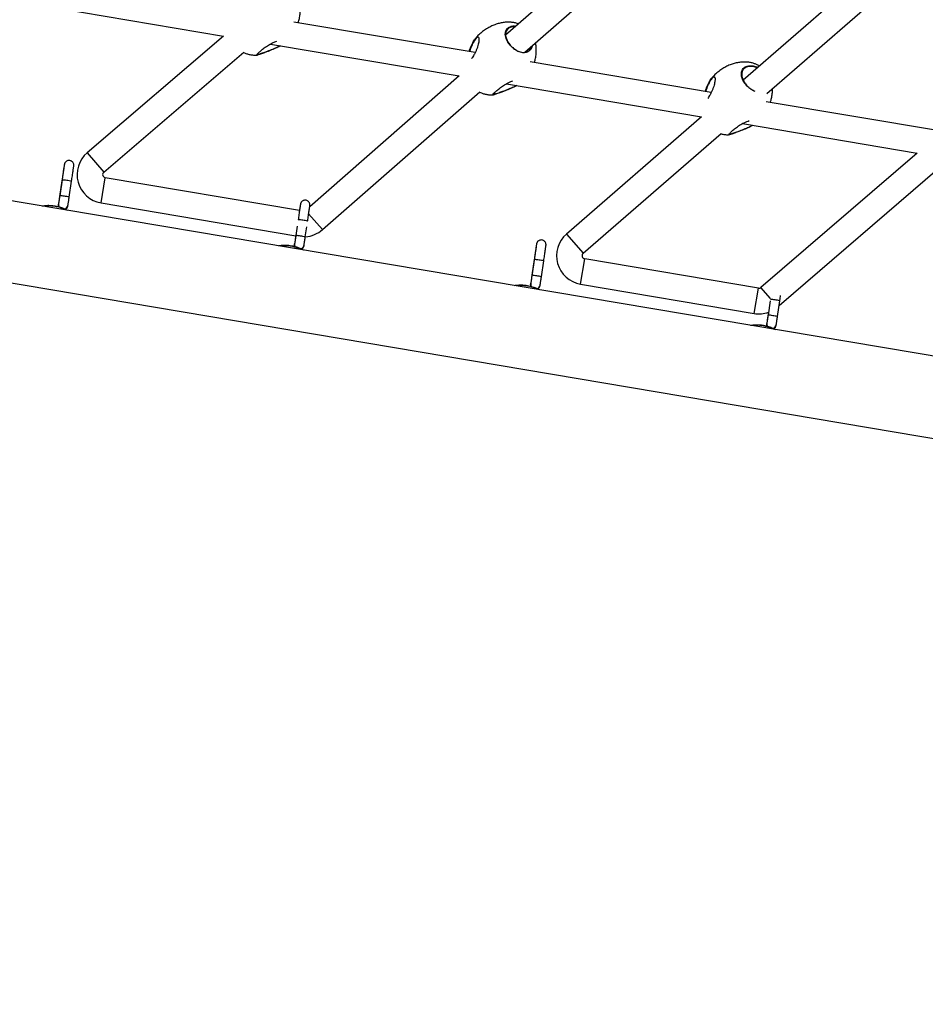
# Model space of a CAD drawing. Extents: x -5083 to 5878, y -1863 to 5941.
# Drawn here: x -1938 to -1371, y 98 to 715 of the extents above; entities that cross this region are included whole.
import ezdxf

# ---------------------------------------------------------------- set-up
doc = ezdxf.new("R2010")
doc.units = 0
doc.linetypes.add('SLD-CONTINUA', pattern=[0])
doc.layers.get('0').update_dxf_attribs({"linetype": 'CONTINUOUS'})

msp = doc.modelspace()

# ---------------------------------------------------------------- linework, layer by layer
at = {"color": 7, "linetype": 'SLD-CONTINUA'}
for p, q in [((-1552.62, 776.05), (-1633.8, 704.96)), ((-1621.68, 694.3), (-1540.48, 765.42)), ((-1403.17, 747.8), (-1484.91, 676.76)), ((-1470.09, 668.44), (-1380.93, 745.93)), ((-1929.12, 724.33), (-1810.65, 704.38)), ((-1652.89, 694.02), (-1766.42, 713.15)), ((-1810.65, 704.38), (-1895.99, 631.38)), ((-1652.25, 703.09), (-1652.96, 702.21)), ((-1652.44, 703.23), (-1652.29, 703.42)), ((-1781.21, 699.42), (-1662.89, 679.48)), ((-1885.59, 619.22), (-1797.8, 694.31)), ((-1784.04, 694.57), (-1782.09, 695.3)), ((-1504.98, 669.11), (-1618.5, 688.23)), ((-1662.89, 679.48), (-1756.54, 597.46)), ((-1504.34, 678.18), (-1505.04, 677.29)), ((-1504.53, 678.31), (-1504.37, 678.5)), ((-1633.29, 674.5), (-1511.19, 653.93)), ((-1748.54, 583.2), (-1650.04, 669.46)), ((-1636.13, 669.66), (-1634.18, 670.38)), ((-1361.99, 645.02), (-1470.58, 663.31)), ((579.59, 176.33), (-2274.43, 657.03)), ((-1511.19, 653.93), (-1595.72, 580.47)), ((-1485.38, 649.58), (-1375.92, 631.14)), ((-1585.22, 568.39), (-1498.85, 643.45)), ((-1488.21, 644.74), (-1486.26, 645.46)), ((-2448.08, 634.77), (737.6, 98.2)), ((-1895.99, 631.38), (-1885.59, 619.22)), ((-1375.92, 631.14), (-1473.82, 546.96)), ((-1462.48, 535.61), (-1361.92, 622.08)), ((-1911.79, 613.85), (-1913.24, 603.96)), ((-1911.71, 614.33), (-1913.16, 604.44)), ((-1911.79, 613.85), (-1911.78, 613.85)), ((-1907.23, 603.57), (-1905.77, 613.46)), ((-1887.29, 599.96), (-1884.62, 615.73)), ((-1762.95, 595.14), (-1884.62, 615.73)), ((-1913.9, 599.44), (-1913.94, 599.2)), ((-1908.03, 598.2), (-1907.99, 598.44)), ((-1887.29, 599.96), (-1765.28, 579.31)), ((-1748.54, 583.2), (-1757.24, 593.14)), ((-1763.79, 589.42), (-1763.79, 589.4)), ((-1764.38, 585.43), (-1765.25, 579.53)), ((-1759.31, 578.65), (-1758.37, 585.05)), ((-1595.72, 580.47), (-1585.22, 568.39)), ((-1765.99, 574.52), (-1766.03, 574.28)), ((-1765.29, 579.31), (-1765.33, 579.04)), ((-1760.11, 573.28), (-1760.07, 573.53)), ((-1615.95, 564.02), (-1617.41, 554.13)), ((-1615.87, 564.5), (-1617.33, 554.61)), ((-1615.95, 564.02), (-1615.94, 564.03)), ((-1611.39, 553.74), (-1609.94, 563.63)), ((-1586.91, 549.13), (-1584.24, 564.91)), ((-1475.46, 546.5), (-1584.24, 564.91)), ((-1618.07, 549.61), (-1618.11, 549.37)), ((-1586.91, 549.13), (-1478.13, 530.73)), ((-1612.19, 548.37), (-1612.15, 548.61)), ((-1478.13, 530.73), (-1475.46, 546.5)), ((-1467.87, 540.04), (-1473.82, 546.96)), ((-1468.1, 538.61), (-1469.41, 529.7)), ((-1463.48, 528.83), (-1462.02, 538.72)), ((-1469.16, 531.49), (-1469.49, 529.22)), ((-1470.15, 524.7), (-1470.19, 524.45)), ((-1464.28, 523.46), (-1464.24, 523.7))]:
    msp.add_line(p, q, dxfattribs=at)
at = {"color": 7, "linetype": 'SLD-CONTINUA', "flags": 128}
for points in [[(-1617.25, 698.19), (-1617.39, 697.25), (-1618.02, 696), (-1619.83, 694.43), (-1622.31, 693.93), (-1623.73, 694.08), (-1625.28, 694.54), (-1626.72, 695.2), (-1628.2, 696.11), (-1630.59, 698.2), (-1632.38, 700.5), (-1633.56, 702.93), (-1634.05, 705.41), (-1633.62, 707.77), (-1632.8, 709.03)], [(-1913.94, 598.16), (-1913.98, 598.61), (-1913.94, 599.2)], [(-1913.75, 597.53), (-1913.77, 597.59), (-1913.94, 598.16)], [(-1766.02, 573.25), (-1766.07, 573.7), (-1766.03, 574.28)], [(-1765.83, 572.62), (-1765.86, 572.68), (-1766.02, 573.25)], [(-1618.1, 548.33), (-1618.15, 548.78), (-1618.11, 549.37)], [(-1617.92, 547.7), (-1617.94, 547.76), (-1618.1, 548.33)], [(-1470.19, 523.42), (-1470.23, 523.87), (-1470.19, 524.45)], [(-1470, 522.79), (-1470.02, 522.85), (-1470.19, 523.42)]]:
    msp.add_lwpolyline(points, dxfattribs=at)
at = {"color": 7, "linetype": 'SLD-CONTINUA'}
for centre, radius, start, end in [((-1884.29, 617.7), 18, 130.54179, 260.39644), ((-1884.29, 617.7), 2, 130.54179, 260.39644), ((-1913.23, 589.57), 24.81, 79.54892, 86.48653), ((-1912.3, 584.44), 29.74, 77.32137, 83.10242), ((-1914.68, 579.69), 24.8, 79.5472, 86.48918), ((-1910.95, 598.94), 3, 170.39337, 208.69621), ((-1913.75, 574.61), 29.68, 77.31422, 83.10636), ((-1910.94, 598.94), 3, 289.41904, 350.73137), ((-1910.98, 598.7), 3, 295.73819, 350.43654), ((-1765.31, 564.65), 24.81, 79.54892, 86.48653), ((-1764.38, 559.53), 29.74, 77.32137, 83.10242), ((-1766.77, 554.78), 24.8, 79.5472, 86.48918), ((-1760.4, 596.74), 18, 273.49768, 311.21153), ((-1583.91, 566.88), 18, 130.99287, 260.39644), ((-1763.03, 574.02), 3, 170.39337, 208.69621), ((-1765.83, 549.69), 29.68, 77.31422, 83.10636), ((-1763.03, 574.02), 3, 289.41904, 350.73137), ((-1763.07, 573.78), 3, 295.73819, 350.43654), ((-1583.91, 566.88), 2, 130.99287, 260.39644), ((-1617.39, 539.74), 24.81, 79.54892, 86.48653), ((-1616.46, 534.62), 29.74, 77.32137, 83.10242), ((-1615.11, 549.11), 3, 170.39337, 208.69621), ((-1618.85, 529.87), 24.8, 79.5472, 86.48918), ((-1617.91, 524.78), 29.68, 77.31422, 83.10636), ((-1615.11, 549.11), 3, 289.41904, 350.73137), ((-1615.15, 548.87), 3, 295.73819, 350.43654), ((-1475.12, 548.47), 2, 260.39644, 310.69224), ((-1469.48, 514.83), 24.81, 79.54892, 86.48653), ((-1468.55, 509.7), 29.74, 77.32137, 83.10242), ((-1475.12, 548.47), 18, 260.39644, 289.35274), ((-1467.2, 524.2), 3, 170.39337, 208.69621), ((-1470.93, 504.95), 24.8, 79.5472, 86.48918), ((-1470, 499.87), 29.68, 77.31422, 83.10636), ((-1467.19, 524.2), 3, 289.41904, 350.73137), ((-1467.23, 523.96), 3, 295.73819, 350.43654)]:
    msp.add_arc(centre, radius, start, end, dxfattribs=at)
for points, knots in [([(-1763.78, 712.71), (-1763.57, 713.36), (-1763.06, 714.92), (-1762.62, 717.46), (-1762.45, 720.13), (-1762.54, 722.38), (-1762.79, 723.67), (-1762.89, 724.18)], [0, 0, 0, 0, 0.178292, 0.42441, 0.662483, 0.867948, 1, 1, 1, 1]), ([(-1625.76, 712), (-1626.24, 712.16), (-1627.39, 712.55), (-1629.34, 712.92), (-1631.62, 713.11), (-1634.05, 713.04), (-1636.59, 712.67), (-1639.2, 712.01), (-1641.84, 711.03), (-1644.45, 709.75), (-1647.01, 708.16), (-1649.43, 706.27), (-1651.25, 704.61), (-1652.17, 703.51), (-1652.43, 703.21)], [0, 0, 0, 0, 0.050282, 0.121395, 0.197785, 0.279125, 0.365181, 0.455724, 0.550445, 0.648916, 0.750559, 0.854652, 0.960351, 1, 1, 1, 1]), ([(-1632.8, 709.03), (-1632.58, 709.25), (-1632.06, 709.74), (-1630.99, 710.31), (-1629.45, 710.79), (-1628.1, 710.7), (-1627.31, 710.65)], [0, 0, 0, 0, 0.184233, 0.417065, 0.657845, 1, 1, 1, 1]), ([(-1627.82, 710.2), (-1628.42, 710.24), (-1629.55, 710.31), (-1630.89, 709.87), (-1631.93, 709.34), (-1632.43, 708.86), (-1632.64, 708.65)], [0, 0, 0, 0, 0.29113, 0.546137, 0.801265, 1, 1, 1, 1]), ([(-1656.72, 694.67), (-1656.46, 695.34), (-1655.99, 696.62), (-1655.2, 698.45), (-1654.46, 700.05), (-1653.72, 701.42), (-1653.11, 702.41), (-1652.78, 702.81), (-1652.66, 702.95)], [0, 0, 0, 0, 0.203462, 0.384219, 0.571227, 0.736064, 0.906976, 1, 1, 1, 1]), ([(-1652.29, 703.42), (-1652.16, 703.54), (-1651.71, 703.97), (-1651.06, 704.15), (-1650.55, 703.47), (-1650.43, 701.86), (-1650.76, 699.78), (-1651.34, 697.73), (-1651.95, 696.06), (-1652.72, 694.32), (-1653.74, 692.34), (-1654.59, 691.05), (-1655.09, 690.29)], [0, 0, 0, 0, 0.045982, 0.165529, 0.288212, 0.422071, 0.570545, 0.649023, 0.729861, 0.806851, 0.88651, 1, 1, 1, 1]), ([(-1650.95, 703.42), (-1651, 703.51), (-1651.2, 703.83), (-1651.7, 703.62), (-1652.13, 703.21), (-1652.25, 703.09)], [0, 0, 0, 0, 0.208446, 0.780242, 1, 1, 1, 1]), ([(-1632.64, 708.65), (-1632.93, 708.26), (-1633.67, 707.29), (-1633.98, 705.29), (-1633.51, 702.87), (-1632.34, 700.46), (-1630.54, 698.14), (-1628.57, 696.43), (-1626.81, 695.33), (-1625.36, 694.66), (-1623.91, 694.24), (-1622.08, 694.03), (-1620.04, 694.43), (-1618.61, 695.76), (-1617.86, 696.94), (-1617.78, 697.59), (-1617.76, 697.73)], [0, 0, 0, 0, 0.065971, 0.167645, 0.256851, 0.340708, 0.423152, 0.511437, 0.561176, 0.610948, 0.664354, 0.717793, 0.822693, 0.927671, 0.984282, 1, 1, 1, 1]), ([(-1789.53, 692.6), (-1789.6, 692.61), (-1789.8, 692.67), (-1789.16, 693.4), (-1787.78, 694.75), (-1785.67, 696.54), (-1783.07, 698.41), (-1780.59, 699.83), (-1778.54, 700.81), (-1777.56, 701.12), (-1777.1, 701.26)], [0, 0, 0, 0, 0.0661431, 0.2182512, 0.371142, 0.5240047, 0.6757619, 0.8279022, 0.9203738, 1, 1, 1, 1]), ([(-1774.77, 698.33), (-1775.12, 698.14), (-1776.28, 697.48), (-1778.84, 696.33), (-1781.71, 695.15), (-1783.41, 694.5), (-1784.07, 694.25)], [0, 0, 0, 0, 0.130231, 0.439834, 0.7834, 1, 1, 1, 1]), ([(-1782.09, 695.3), (-1781, 695.73), (-1778.95, 696.53), (-1776.49, 697.62), (-1775.4, 698.22), (-1775.1, 698.39)], [0, 0, 0, 0, 0.452078, 0.849597, 1, 1, 1, 1]), ([(-1652.96, 702.21), (-1653.38, 701.54), (-1653.82, 700.82), (-1654.52, 699.42), (-1655.04, 698.29), (-1655.79, 696.52), (-1656.23, 695.28), (-1656.47, 694.63)], [0, 0, 0, 0, 0.34667, 0.369345, 0.572931, 0.776672, 1, 1, 1, 1]), ([(-1615.87, 687.79), (-1615.65, 688.44), (-1615.14, 690), (-1614.71, 692.54), (-1614.52, 695.22), (-1614.68, 697.7), (-1614.88, 699.29), (-1615.11, 700.04), (-1615.11, 700.06)], [0, 0, 0, 0, 0.166773, 0.396991, 0.619682, 0.811873, 0.996014, 1, 1, 1, 1]), ([(-1798, 694.15), (-1797.64, 693.99), (-1796.69, 693.55), (-1795.01, 693.03), (-1792.92, 692.62), (-1791.02, 692.44), (-1789.83, 692.49), (-1789.4, 692.51)], [0, 0, 0, 0, 0.131291, 0.353144, 0.594375, 0.853504, 1, 1, 1, 1]), ([(-1784.07, 694.25), (-1784.52, 694.09), (-1785.49, 693.73), (-1786.83, 693.25), (-1788.3, 692.75), (-1789.28, 692.41), (-1789.39, 692.5), (-1789.4, 692.51)], [0, 0, 0, 0, 0.171556, 0.37269, 0.580763, 0.955449, 1, 1, 1, 1]), ([(-1789.37, 693.02), (-1789.34, 692.97), (-1789.25, 692.82), (-1788.18, 693.15), (-1786.73, 693.62), (-1785.43, 694.07), (-1784.48, 694.42), (-1784.04, 694.57)], [0, 0, 0, 0, 0.172493, 0.496294, 0.673616, 0.851037, 1, 1, 1, 1]), ([(-1474.72, 685.62), (-1475.08, 685.83), (-1475.94, 686.34), (-1477.47, 687), (-1479.33, 687.59), (-1481.42, 688), (-1483.7, 688.19), (-1486.13, 688.12), (-1488.68, 687.76), (-1491.29, 687.09), (-1493.92, 686.12), (-1496.54, 684.83), (-1499.09, 683.24), (-1501.51, 681.35), (-1503.33, 679.69), (-1504.26, 678.59), (-1504.51, 678.29)], [0, 0, 0, 0, 0.03693, 0.089494, 0.148155, 0.21194, 0.280458, 0.353415, 0.430603, 0.511814, 0.596774, 0.685097, 0.776265, 0.869631, 0.964437, 1, 1, 1, 1]), ([(-1484.89, 684.11), (-1484.66, 684.33), (-1484.15, 684.82), (-1483.08, 685.39), (-1481.34, 685.9), (-1478.87, 685.83), (-1476.7, 685.37), (-1475.76, 684.75), (-1475.74, 684.73)], [0, 0, 0, 0, 0.12124, 0.274463, 0.432915, 0.72007, 0.991962, 1, 1, 1, 1]), ([(-1476.11, 684.41), (-1477.03, 684.76), (-1478.94, 685.48), (-1481.32, 685.44), (-1482.98, 684.97), (-1484.01, 684.42), (-1484.51, 683.94), (-1484.73, 683.73)], [0, 0, 0, 0, 0.265597, 0.557892, 0.716935, 0.876053, 1, 1, 1, 1]), ([(-1504.37, 678.5), (-1504.25, 678.62), (-1503.79, 679.05), (-1503.14, 679.23), (-1502.63, 678.55), (-1502.51, 676.94), (-1502.84, 674.86), (-1503.42, 672.81), (-1504.03, 671.14), (-1504.8, 669.41), (-1505.82, 667.42), (-1506.67, 666.13), (-1507.18, 665.37)], [0, 0, 0, 0, 0.045982, 0.165529, 0.288212, 0.422071, 0.570545, 0.649023, 0.729861, 0.806851, 0.88651, 1, 1, 1, 1]), ([(-1503.04, 678.5), (-1503.09, 678.59), (-1503.29, 678.92), (-1503.78, 678.7), (-1504.22, 678.29), (-1504.34, 678.18)], [0, 0, 0, 0, 0.208446, 0.780242, 1, 1, 1, 1]), ([(-1477.38, 669.63), (-1477.85, 669.83), (-1478.82, 670.24), (-1480.66, 671.39), (-1482.71, 673.17), (-1484.58, 675.58), (-1485.8, 678.1), (-1486.28, 680.63), (-1485.95, 682.7), (-1485.19, 683.71), (-1484.89, 684.11)], [0, 0, 0, 0, 0.079238, 0.16235, 0.307518, 0.443011, 0.580523, 0.729025, 0.892376, 1, 1, 1, 1]), ([(-1484.73, 683.73), (-1485.02, 683.35), (-1485.75, 682.37), (-1486.07, 680.38), (-1485.6, 677.95), (-1484.42, 675.54), (-1482.63, 673.21), (-1480.66, 671.53), (-1479.23, 670.59), (-1478.63, 670.33), (-1478.49, 670.27)], [0, 0, 0, 0, 0.114705, 0.291489, 0.446594, 0.592399, 0.735746, 0.88925, 0.975733, 1, 1, 1, 1]), ([(-1641.62, 667.68), (-1641.68, 667.69), (-1641.89, 667.75), (-1641.24, 668.48), (-1639.86, 669.83), (-1637.76, 671.62), (-1635.16, 673.49), (-1632.68, 674.91), (-1630.62, 675.89), (-1629.64, 676.2), (-1629.19, 676.35)], [0, 0, 0, 0, 0.066143, 0.218251, 0.371142, 0.524005, 0.675762, 0.827902, 0.920374, 1, 1, 1, 1]), ([(-1626.86, 673.41), (-1627.2, 673.22), (-1628.36, 672.56), (-1630.93, 671.41), (-1633.79, 670.23), (-1635.5, 669.58), (-1636.16, 669.33)], [0, 0, 0, 0, 0.130231, 0.439834, 0.7834, 1, 1, 1, 1]), ([(-1634.18, 670.38), (-1633.09, 670.81), (-1631.04, 671.61), (-1628.57, 672.7), (-1627.49, 673.3), (-1627.19, 673.47)], [0, 0, 0, 0, 0.452078, 0.849597, 1, 1, 1, 1]), ([(-1508.8, 669.75), (-1508.55, 670.43), (-1508.08, 671.7), (-1507.29, 673.53), (-1506.54, 675.13), (-1505.8, 676.5), (-1505.2, 677.5), (-1504.86, 677.89), (-1504.75, 678.03)], [0, 0, 0, 0, 0.2034616, 0.3842187, 0.5712271, 0.7360637, 0.9069764, 1, 1, 1, 1]), ([(-1505.04, 677.29), (-1505.46, 676.62), (-1505.91, 675.9), (-1506.6, 674.5), (-1507.12, 673.37), (-1507.87, 671.6), (-1508.32, 670.36), (-1508.55, 669.71)], [0, 0, 0, 0, 0.34667, 0.369345, 0.572931, 0.776672, 1, 1, 1, 1]), ([(-1650.23, 669.3), (-1649.83, 669.11), (-1648.83, 668.65), (-1647.09, 668.12), (-1645, 667.71), (-1643.1, 667.52), (-1641.91, 667.58), (-1641.48, 667.6)], [0, 0, 0, 0, 0.14748, 0.365199, 0.601934, 0.856234, 1, 1, 1, 1]), ([(-1636.16, 669.33), (-1636.6, 669.17), (-1637.57, 668.81), (-1638.91, 668.33), (-1640.38, 667.83), (-1641.37, 667.49), (-1641.47, 667.58), (-1641.48, 667.59)], [0, 0, 0, 0, 0.171556, 0.37269, 0.580763, 0.955449, 1, 1, 1, 1]), ([(-1641.46, 668.1), (-1641.43, 668.05), (-1641.34, 667.9), (-1640.26, 668.23), (-1638.81, 668.71), (-1637.51, 669.16), (-1636.56, 669.5), (-1636.13, 669.66)], [0, 0, 0, 0, 0.172493, 0.496294, 0.673616, 0.851037, 1, 1, 1, 1]), ([(-1467.95, 662.87), (-1467.74, 663.52), (-1467.23, 665.08), (-1466.8, 667.62), (-1466.6, 669.82), (-1466.69, 671.06), (-1466.71, 671.38)], [0, 0, 0, 0, 0.239487, 0.570081, 0.889866, 1, 1, 1, 1]), ([(-1493.7, 642.76), (-1493.77, 642.78), (-1493.97, 642.83), (-1493.33, 643.56), (-1491.95, 644.92), (-1489.84, 646.7), (-1487.24, 648.58), (-1484.76, 649.99), (-1482.71, 650.97), (-1481.72, 651.28), (-1481.27, 651.43)], [0, 0, 0, 0, 0.066143, 0.218251, 0.371142, 0.524005, 0.675762, 0.827902, 0.920374, 1, 1, 1, 1]), ([(-1478.94, 648.49), (-1479.28, 648.3), (-1480.45, 647.64), (-1483.01, 646.49), (-1485.87, 645.31), (-1487.58, 644.67), (-1488.24, 644.42)], [0, 0, 0, 0, 0.130231, 0.439834, 0.7834, 1, 1, 1, 1]), ([(-1486.26, 645.46), (-1485.17, 645.89), (-1483.12, 646.7), (-1480.66, 647.78), (-1479.57, 648.38), (-1479.27, 648.55)], [0, 0, 0, 0, 0.452078, 0.849597, 1, 1, 1, 1]), ([(-1499.11, 643.22), (-1498.45, 643.08), (-1497.05, 642.77), (-1495.18, 642.6), (-1494, 642.66), (-1493.57, 642.68)], [0, 0, 0, 0, 0.359943, 0.768836, 1, 1, 1, 1]), ([(-1488.24, 644.42), (-1488.69, 644.25), (-1489.66, 643.89), (-1491, 643.41), (-1492.47, 642.92), (-1493.45, 642.58), (-1493.56, 642.66), (-1493.57, 642.67)], [0, 0, 0, 0, 0.171556, 0.37269, 0.580763, 0.955449, 1, 1, 1, 1]), ([(-1493.54, 643.19), (-1493.51, 643.13), (-1493.42, 642.98), (-1492.35, 643.31), (-1490.89, 643.79), (-1489.6, 644.24), (-1488.64, 644.58), (-1488.21, 644.74)], [0, 0, 0, 0, 0.172493, 0.496294, 0.673616, 0.851037, 1, 1, 1, 1]), ([(-1905.77, 613.46), (-1905.72, 613.76), (-1905.59, 614.66), (-1905.38, 616.11), (-1905.14, 617.75), (-1904.92, 619.25), (-1904.73, 620.55), (-1904.57, 621.63), (-1904.45, 622.42), (-1904.37, 622.99), (-1904.36, 623.02), (-1904.34, 623.18), (-1904.33, 623.25), (-1904.32, 623.41), (-1904.31, 623.76), (-1904.4, 624.33), (-1904.67, 625.04), (-1905.18, 625.71), (-1905.9, 626.24), (-1906.77, 626.55), (-1907.7, 626.57), (-1908.52, 626.33), (-1909.14, 625.96), (-1909.59, 625.54), (-1909.9, 625.11), (-1910.09, 624.72), (-1910.2, 624.41), (-1910.25, 624.2), (-1910.27, 624.1), (-1910.27, 624.07), (-1910.28, 624.04), (-1910.28, 624.01), (-1910.29, 623.96), (-1910.31, 623.84), (-1910.37, 623.46), (-1910.47, 622.73), (-1910.62, 621.72), (-1910.81, 620.47), (-1911.02, 619.02), (-1911.26, 617.41), (-1911.52, 615.67), (-1911.7, 614.47), (-1911.79, 613.85)], [0, 0, 0, 0, 0.023061, 0.067044, 0.111069, 0.155096, 0.199126, 0.243162, 0.287211, 0.331301, 0.375668, 0.379026, 0.38059, 0.382898, 0.391633, 0.406569, 0.425666, 0.447243, 0.468144, 0.490796, 0.51542, 0.535712, 0.553192, 0.568439, 0.581529, 0.592339, 0.60063, 0.606057, 0.607882, 0.6092, 0.610817, 0.613701, 0.621298, 0.647208, 0.689221, 0.733577, 0.777672, 0.82172, 0.865755, 0.909783, 0.95381, 1, 1, 1, 1]), ([(-1910.29, 623.94), (-1910.29, 623.94), (-1910.29, 623.94), (-1910.31, 623.83), (-1910.36, 623.51), (-1910.45, 622.86), (-1910.59, 621.9), (-1910.77, 620.69), (-1910.98, 619.27), (-1911.21, 617.68), (-1911.46, 616.02), (-1911.62, 614.88), (-1911.71, 614.33)], [0, 0, 0, 0, 0.0125475, 0.0732774, 0.1755135, 0.2925943, 0.4114339, 0.5305325, 0.6496963, 0.7688835, 0.8880807, 1, 1, 1, 1]), ([(-1913.16, 604.44), (-1913.2, 604.23), (-1913.29, 603.6), (-1913.44, 602.57), (-1913.6, 601.46), (-1913.74, 600.53), (-1913.84, 599.84), (-1913.89, 599.52), (-1913.91, 599.41), (-1913.91, 599.41), (-1913.91, 599.41)], [0, 0, 0, 0, 0.0859707, 0.2505631, 0.4154606, 0.5803319, 0.7451259, 0.9096188, 0.977454, 1, 1, 1, 1]), ([(-1924.1, 598.03), (-1923.68, 598.12), (-1922.61, 598.37), (-1919.96, 598.5), (-1916.74, 598.27), (-1913.45, 597.58), (-1910.64, 596.56), (-1908.91, 595.74), (-1908.46, 595.4), (-1908.45, 595.39)], [0, 0, 0, 0, 0.113229, 0.289386, 0.464617, 0.641204, 0.817873, 0.99317, 1, 1, 1, 1]), ([(-1909.69, 595.6), (-1910.09, 595.81), (-1911.15, 596.37), (-1913.65, 597.24), (-1916.78, 597.9), (-1919.86, 598.12), (-1922.06, 598.03), (-1922.86, 597.87), (-1923, 597.84)], [0, 0, 0, 0, 0.124588, 0.332467, 0.539974, 0.745958, 0.953415, 1, 1, 1, 1]), ([(-1913.24, 603.96), (-1913.28, 603.74), (-1913.37, 603.11), (-1913.52, 602.1), (-1913.68, 601.02), (-1913.81, 600.13), (-1913.9, 599.49), (-1913.94, 599.21), (-1913.95, 599.13), (-1913.96, 599.1), (-1913.96, 599.07), (-1913.97, 599.01), (-1913.98, 598.89), (-1913.99, 598.6), (-1913.96, 598.35), (-1913.93, 598.16)], [0, 0, 0, 0, 0.07664, 0.223372, 0.370392, 0.517437, 0.664546, 0.811915, 0.864613, 0.883988, 0.891731, 0.897784, 0.911119, 0.933768, 1, 1, 1, 1]), ([(-1913.93, 598.16), (-1913.92, 598.12), (-1913.91, 597.92), (-1913.82, 597.73), (-1913.74, 597.57)], [0, 0, 0, 0, 0.170952, 1, 1, 1, 1]), ([(-1908.52, 597), (-1908.5, 597.02), (-1908.39, 597.15), (-1908.26, 597.42), (-1908.13, 597.76), (-1908.07, 597.99), (-1908.04, 598.13), (-1908.03, 598.18), (-1908.03, 598.19), (-1908.03, 598.2)], [0, 0, 0, 0, 0.04856, 0.39476, 0.667197, 0.858239, 0.939929, 0.978107, 1, 1, 1, 1]), ([(-1907.99, 598.44), (-1907.98, 598.47), (-1907.97, 598.53), (-1907.95, 598.67), (-1907.89, 599.05), (-1907.78, 599.79), (-1907.64, 600.77), (-1907.47, 601.9), (-1907.33, 602.87), (-1907.25, 603.42), (-1907.23, 603.57)], [0, 0, 0, 0, 0.070023, 0.136822, 0.303372, 0.464375, 0.624728, 0.784975, 0.945191, 1, 1, 1, 1]), ([(-1762.38, 599.02), (-1762.38, 599.02), (-1762.38, 599.03), (-1762.39, 598.91), (-1762.44, 598.6), (-1762.54, 597.94), (-1762.68, 596.98), (-1762.85, 595.77), (-1763.06, 594.35), (-1763.3, 592.77), (-1763.54, 591.1), (-1763.71, 589.97), (-1763.79, 589.42)], [0, 0, 0, 0, 0.012547, 0.073277, 0.175513, 0.292594, 0.411434, 0.530533, 0.649696, 0.768883, 0.888081, 1, 1, 1, 1]), ([(-1757.85, 588.54), (-1757.81, 588.85), (-1757.68, 589.74), (-1757.46, 591.2), (-1757.22, 592.84), (-1757, 594.33), (-1756.81, 595.64), (-1756.65, 596.71), (-1756.53, 597.51), (-1756.45, 598.08), (-1756.45, 598.11), (-1756.43, 598.27), (-1756.42, 598.33), (-1756.4, 598.49), (-1756.4, 598.85), (-1756.48, 599.42), (-1756.76, 600.13), (-1757.27, 600.79), (-1757.98, 601.32), (-1758.86, 601.63), (-1759.78, 601.65), (-1760.6, 601.42), (-1761.22, 601.05), (-1761.67, 600.62), (-1761.98, 600.19), (-1762.17, 599.8), (-1762.28, 599.49), (-1762.33, 599.29), (-1762.35, 599.19), (-1762.36, 599.15), (-1762.36, 599.12), (-1762.37, 599.09), (-1762.37, 599.05), (-1762.39, 598.93), (-1762.45, 598.55), (-1762.56, 597.82), (-1762.71, 596.8), (-1762.84, 595.89), (-1762.93, 595.27), (-1762.95, 595.15)], [0, 0, 0, 0, 0.027678, 0.080465, 0.133304, 0.186145, 0.238989, 0.29184, 0.344707, 0.397623, 0.450873, 0.454903, 0.45678, 0.45955, 0.470034, 0.487959, 0.51088, 0.536776, 0.561861, 0.589048, 0.618602, 0.642955, 0.663935, 0.682234, 0.697944, 0.710918, 0.720869, 0.727383, 0.729573, 0.731155, 0.733095, 0.736557, 0.745675, 0.776772, 0.827195, 0.880431, 0.933353, 0.986219, 1, 1, 1, 1]), ([(-1909.68, 596.02), (-1909.55, 596.08), (-1909.23, 596.23), (-1908.84, 596.57), (-1908.61, 596.87), (-1908.52, 597)], [0, 0, 0, 0, 0.266328, 0.682576, 1, 1, 1, 1]), ([(-1765.25, 579.53), (-1765.28, 579.31), (-1765.37, 578.68), (-1765.52, 577.65), (-1765.69, 576.54), (-1765.82, 575.61), (-1765.93, 574.92), (-1765.97, 574.6), (-1765.99, 574.5), (-1765.99, 574.5), (-1765.99, 574.5)], [0, 0, 0, 0, 0.085971, 0.250563, 0.415461, 0.580332, 0.745126, 0.909619, 0.977454, 1, 1, 1, 1]), ([(-1776.18, 573.11), (-1775.76, 573.21), (-1774.69, 573.45), (-1772.05, 573.59), (-1768.83, 573.36), (-1765.54, 572.66), (-1762.72, 571.65), (-1761, 570.82), (-1760.55, 570.49), (-1760.53, 570.48)], [0, 0, 0, 0, 0.113229, 0.289386, 0.464617, 0.641204, 0.817873, 0.99317, 1, 1, 1, 1]), ([(-1765.33, 579.04), (-1765.36, 578.83), (-1765.45, 578.2), (-1765.6, 577.18), (-1765.76, 576.1), (-1765.89, 575.21), (-1765.99, 574.57), (-1766.03, 574.3), (-1766.04, 574.22), (-1766.04, 574.19), (-1766.05, 574.15), (-1766.05, 574.1), (-1766.06, 573.98), (-1766.08, 573.69), (-1766.04, 573.43), (-1766.01, 573.25)], [0, 0, 0, 0, 0.07664, 0.223372, 0.370392, 0.517437, 0.664546, 0.811915, 0.864613, 0.883988, 0.891731, 0.897784, 0.911119, 0.933768, 1, 1, 1, 1]), ([(-1760.07, 573.53), (-1760.06, 573.56), (-1760.06, 573.62), (-1760.03, 573.75), (-1759.98, 574.13), (-1759.87, 574.88), (-1759.72, 575.85), (-1759.56, 576.99), (-1759.41, 577.95), (-1759.33, 578.51), (-1759.31, 578.65)], [0, 0, 0, 0, 0.070023, 0.136822, 0.303372, 0.464375, 0.624728, 0.784975, 0.945191, 1, 1, 1, 1]), ([(-1609.94, 563.63), (-1609.89, 563.94), (-1609.76, 564.83), (-1609.55, 566.28), (-1609.3, 567.92), (-1609.08, 569.42), (-1608.89, 570.72), (-1608.73, 571.8), (-1608.62, 572.6), (-1608.54, 573.16), (-1608.53, 573.19), (-1608.51, 573.36), (-1608.5, 573.42), (-1608.49, 573.58), (-1608.48, 573.93), (-1608.56, 574.51), (-1608.84, 575.21), (-1609.35, 575.88), (-1610.06, 576.41), (-1610.94, 576.72), (-1611.87, 576.74), (-1612.68, 576.5), (-1613.3, 576.14), (-1613.75, 575.71), (-1614.06, 575.28), (-1614.26, 574.89), (-1614.37, 574.58), (-1614.42, 574.37), (-1614.43, 574.27), (-1614.44, 574.24), (-1614.45, 574.21), (-1614.45, 574.18), (-1614.46, 574.14), (-1614.48, 574.01), (-1614.53, 573.63), (-1614.64, 572.91), (-1614.79, 571.89), (-1614.98, 570.64), (-1615.19, 569.19), (-1615.43, 567.58), (-1615.69, 565.84), (-1615.86, 564.64), (-1615.95, 564.02)], [0, 0, 0, 0, 0.023061, 0.067044, 0.111069, 0.155096, 0.199126, 0.243162, 0.287211, 0.331301, 0.375668, 0.379026, 0.38059, 0.382898, 0.391633, 0.406569, 0.425666, 0.447243, 0.468144, 0.490796, 0.51542, 0.535712, 0.553192, 0.568439, 0.581529, 0.592339, 0.60063, 0.606057, 0.607882, 0.6092, 0.610817, 0.613701, 0.621298, 0.647208, 0.689221, 0.733577, 0.777672, 0.82172, 0.865755, 0.909783, 0.95381, 1, 1, 1, 1]), ([(-1614.46, 574.11), (-1614.46, 574.11), (-1614.46, 574.11), (-1614.48, 574), (-1614.52, 573.69), (-1614.62, 573.03), (-1614.76, 572.07), (-1614.94, 570.86), (-1615.15, 569.44), (-1615.38, 567.85), (-1615.62, 566.19), (-1615.79, 565.05), (-1615.87, 564.5)], [0, 0, 0, 0, 0.0125475, 0.0732774, 0.1755135, 0.2925943, 0.4114339, 0.5305325, 0.6496963, 0.7688835, 0.8880807, 1, 1, 1, 1]), ([(-1761.77, 570.69), (-1762.17, 570.9), (-1763.23, 571.46), (-1765.74, 572.32), (-1768.86, 572.98), (-1771.94, 573.2), (-1774.15, 573.12), (-1774.94, 572.96), (-1775.09, 572.93)], [0, 0, 0, 0, 0.124588, 0.332467, 0.539974, 0.745958, 0.953415, 1, 1, 1, 1]), ([(-1766.01, 573.25), (-1766.01, 573.21), (-1765.99, 573), (-1765.9, 572.81), (-1765.83, 572.65)], [0, 0, 0, 0, 0.170952, 1, 1, 1, 1]), ([(-1761.76, 571.11), (-1761.64, 571.16), (-1761.32, 571.31), (-1760.92, 571.65), (-1760.7, 571.96), (-1760.6, 572.09)], [0, 0, 0, 0, 0.266328, 0.682576, 1, 1, 1, 1]), ([(-1760.6, 572.09), (-1760.59, 572.1), (-1760.48, 572.24), (-1760.35, 572.51), (-1760.21, 572.85), (-1760.15, 573.08), (-1760.12, 573.22), (-1760.11, 573.27), (-1760.11, 573.28), (-1760.11, 573.28)], [0, 0, 0, 0, 0.04856, 0.39476, 0.667197, 0.858239, 0.939929, 0.978107, 1, 1, 1, 1]), ([(-1617.41, 554.13), (-1617.44, 553.92), (-1617.54, 553.29), (-1617.69, 552.27), (-1617.84, 551.19), (-1617.98, 550.3), (-1618.07, 549.66), (-1618.11, 549.38), (-1618.12, 549.31), (-1618.12, 549.28), (-1618.13, 549.24), (-1618.14, 549.18), (-1618.15, 549.06), (-1618.16, 548.77), (-1618.12, 548.52), (-1618.09, 548.33)], [0, 0, 0, 0, 0.07664, 0.223372, 0.370392, 0.517437, 0.664546, 0.811915, 0.864613, 0.883988, 0.891731, 0.897784, 0.911119, 0.933768, 1, 1, 1, 1]), ([(-1617.33, 554.61), (-1617.36, 554.4), (-1617.45, 553.77), (-1617.61, 552.74), (-1617.77, 551.63), (-1617.91, 550.7), (-1618.01, 550.01), (-1618.06, 549.69), (-1618.07, 549.58), (-1618.07, 549.58), (-1618.07, 549.59)], [0, 0, 0, 0, 0.0859707, 0.2505631, 0.4154606, 0.5803319, 0.7451259, 0.9096188, 0.977454, 1, 1, 1, 1]), ([(-1612.15, 548.61), (-1612.15, 548.64), (-1612.14, 548.7), (-1612.12, 548.84), (-1612.06, 549.22), (-1611.95, 549.97), (-1611.81, 550.94), (-1611.64, 552.08), (-1611.5, 553.04), (-1611.42, 553.6), (-1611.39, 553.74)], [0, 0, 0, 0, 0.070023, 0.136822, 0.303372, 0.464375, 0.624728, 0.784975, 0.945191, 1, 1, 1, 1]), ([(-1628.27, 548.2), (-1627.85, 548.3), (-1626.77, 548.54), (-1624.13, 548.67), (-1620.91, 548.44), (-1617.62, 547.75), (-1614.81, 546.73), (-1613.08, 545.91), (-1612.63, 545.58), (-1612.61, 545.56)], [0, 0, 0, 0, 0.113229, 0.289386, 0.464617, 0.641204, 0.817873, 0.99317, 1, 1, 1, 1]), ([(-1613.85, 545.77), (-1614.25, 545.98), (-1615.32, 546.55), (-1617.82, 547.41), (-1620.94, 548.07), (-1624.02, 548.29), (-1626.23, 548.21), (-1627.02, 548.04), (-1627.17, 548.01)], [0, 0, 0, 0, 0.124588, 0.332467, 0.539974, 0.745958, 0.953415, 1, 1, 1, 1]), ([(-1618.09, 548.33), (-1618.09, 548.3), (-1618.07, 548.09), (-1617.99, 547.9), (-1617.91, 547.74)], [0, 0, 0, 0, 0.1709518, 1, 1, 1, 1]), ([(-1613.84, 546.19), (-1613.72, 546.25), (-1613.4, 546.4), (-1613.01, 546.74), (-1612.78, 547.04), (-1612.68, 547.17)], [0, 0, 0, 0, 0.266328, 0.682576, 1, 1, 1, 1]), ([(-1612.68, 547.17), (-1612.67, 547.19), (-1612.56, 547.33), (-1612.43, 547.6), (-1612.3, 547.93), (-1612.23, 548.17), (-1612.21, 548.3), (-1612.2, 548.35), (-1612.19, 548.37), (-1612.19, 548.37)], [0, 0, 0, 0, 0.04856, 0.39476, 0.667197, 0.858239, 0.939929, 0.978107, 1, 1, 1, 1]), ([(-1462.02, 538.72), (-1461.97, 539.02), (-1461.84, 539.91), (-1461.68, 541.02), (-1461.57, 541.76), (-1461.54, 541.96)], [0, 0, 0, 0, 0.2763802, 0.8035037, 1, 1, 1, 1]), ([(-1469.49, 529.22), (-1469.53, 529), (-1469.62, 528.37), (-1469.77, 527.36), (-1469.93, 526.28), (-1470.06, 525.39), (-1470.15, 524.74), (-1470.19, 524.47), (-1470.2, 524.39), (-1470.21, 524.36), (-1470.21, 524.33), (-1470.22, 524.27), (-1470.23, 524.15), (-1470.25, 523.86), (-1470.21, 523.61), (-1470.18, 523.42)], [0, 0, 0, 0, 0.07664, 0.223372, 0.370392, 0.517437, 0.664546, 0.811915, 0.864613, 0.883988, 0.891731, 0.897784, 0.911119, 0.933768, 1, 1, 1, 1]), ([(-1469.41, 529.7), (-1469.45, 529.48), (-1469.54, 528.85), (-1469.69, 527.83), (-1469.85, 526.72), (-1469.99, 525.79), (-1470.09, 525.09), (-1470.14, 524.78), (-1470.16, 524.67), (-1470.16, 524.67), (-1470.16, 524.67)], [0, 0, 0, 0, 0.0859707, 0.2505631, 0.4154606, 0.5803319, 0.7451259, 0.9096188, 0.977454, 1, 1, 1, 1]), ([(-1464.24, 523.7), (-1464.23, 523.73), (-1464.22, 523.79), (-1464.2, 523.93), (-1464.14, 524.31), (-1464.03, 525.05), (-1463.89, 526.02), (-1463.72, 527.16), (-1463.58, 528.13), (-1463.5, 528.68), (-1463.48, 528.83)], [0, 0, 0, 0, 0.070023, 0.136822, 0.303372, 0.464375, 0.624728, 0.784975, 0.945191, 1, 1, 1, 1]), ([(-1480.35, 523.29), (-1479.93, 523.38), (-1478.86, 523.63), (-1476.21, 523.76), (-1472.99, 523.53), (-1469.7, 522.83), (-1466.89, 521.82), (-1465.17, 521), (-1464.71, 520.66), (-1464.7, 520.65)], [0, 0, 0, 0, 0.113229, 0.289386, 0.464617, 0.641204, 0.817873, 0.99317, 1, 1, 1, 1]), ([(-1465.94, 520.86), (-1466.34, 521.07), (-1467.4, 521.63), (-1469.9, 522.49), (-1473.03, 523.16), (-1476.11, 523.37), (-1478.31, 523.29), (-1479.11, 523.13), (-1479.25, 523.1)], [0, 0, 0, 0, 0.124588, 0.332467, 0.539974, 0.745958, 0.953415, 1, 1, 1, 1]), ([(-1470.18, 523.42), (-1470.17, 523.38), (-1470.16, 523.18), (-1470.07, 522.98), (-1470, 522.83)], [0, 0, 0, 0, 0.1709518, 1, 1, 1, 1]), ([(-1465.93, 521.28), (-1465.8, 521.34), (-1465.48, 521.48), (-1465.09, 521.83), (-1464.86, 522.13), (-1464.77, 522.26)], [0, 0, 0, 0, 0.266328, 0.682576, 1, 1, 1, 1]), ([(-1464.77, 522.26), (-1464.75, 522.28), (-1464.64, 522.41), (-1464.51, 522.68), (-1464.38, 523.02), (-1464.32, 523.25), (-1464.29, 523.39), (-1464.28, 523.44), (-1464.28, 523.45), (-1464.28, 523.46)], [0, 0, 0, 0, 0.04856, 0.39476, 0.667197, 0.858239, 0.939929, 0.978107, 1, 1, 1, 1])]:
    msp.add_open_spline(points, degree=3, knots=knots, dxfattribs=at)

doc.saveas('drawing.dxf')
